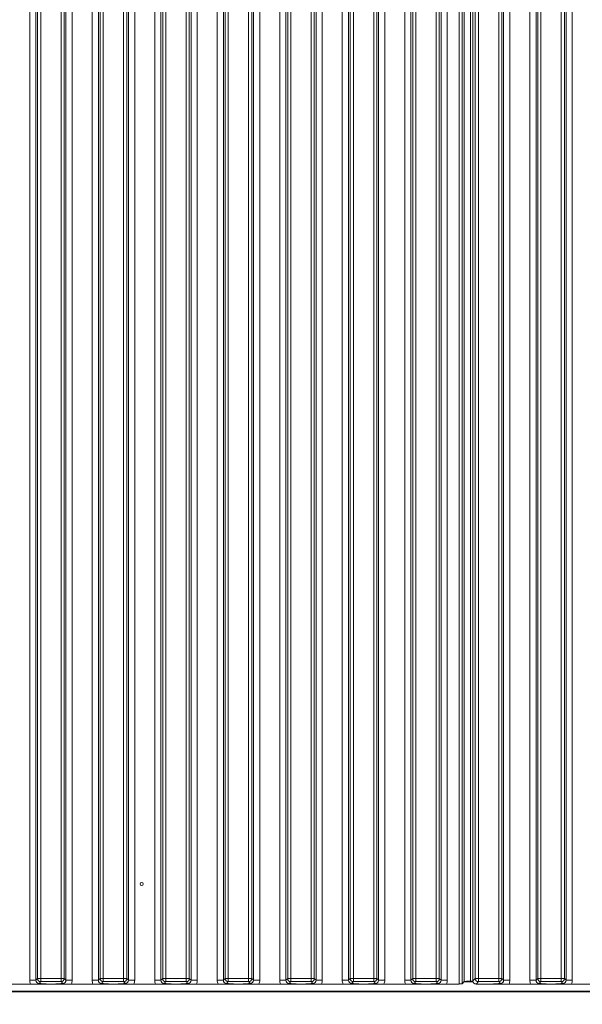
# Model space of a CAD drawing. Extents: x -91904 to -88449, y -20996 to -17950.
# Drawn here: x -90717 to -90537, y -19439 to -19124 of the extents above; entities that cross this region are included whole.
import ezdxf

# ---------------------------------------------------------------- set-up
doc = ezdxf.new("R2010")
doc.units = 0
doc.header["$LTSCALE"] = 5
doc.layers.add('LAYER12', color=30, linetype='Continuous')
doc.layers.add('SLD-0', color=7, linetype='Continuous')
doc.styles.add('Brunner 2014', font='arial.ttf', dxfattribs={"height": 35})
doc.dimstyles.new('Brunner 2014', dxfattribs={"dimscale": 5, "dimtxt": 35, "dimasz": 5, "dimexe": 3.175, "dimexo": 0, "dimgap": 0.762, "dimtad": 1, "dimdec": 0, "dimrnd": 1e-08, "dimtxsty": 'Brunner 2014', "dimcen": 0.09, "dimdle": 10, "dimclrd": 7, "dimclre": 7, "dimclrt": 7, "dimadec": 1, "dimazin": 2, "dimtfac": 0.666667, "dimtdec": 0, "dimtmove": 0, "dimatfit": 3, "dimldrblk": 'Filled-1', "dimfxl": 1, "dimtolj": 1, "dimlwd": 5, "dimlwe": 5, "dimarcsym": 0})

# ---------------------------------------------------------------- blocks, each defined once
blk = doc.blocks.new('*D95')
at = {"layer": 'Defpoints', "color": 0, "lineweight": 5}
for p in [(-90713.48, -18406.54), (-90353.28, -19442.54), (-90155.83, -19442.54)]:
    blk.add_point(p, dxfattribs=at)
at = {"layer": 'SLD-0', "color": 7, "linetype": 'Continuous', "lineweight": 5}
for p, q in [((-90713.48, -18406.54), (-90139.96, -18406.54)), ((-90155.83, -18431.54), (-90155.83, -19417.54)), ((-90353.28, -19442.54), (-90139.96, -19442.54))]:
    blk.add_line(p, q, dxfattribs=at)
at = {"layer": 'SLD-0', "color": 7, "lineweight": 5}
for points in [[(-90160, -18431.54), (-90151.66, -18431.54), (-90155.83, -18406.54)], [(-90160, -19417.54), (-90151.66, -19417.54), (-90155.83, -19442.54)]]:
    blk.add_solid(points, dxfattribs=at)
at = {"layer": 'SLD-0', "color": 7, "insert": (-90195.4, -18910.25), "char_height": 35, "attachment_point": 2, "rotation": 90, "style": 'Brunner 2014'}
blk.add_mtext('\\A1;1036', dxfattribs=at)
blk = doc.blocks.new('Filled-1')
at = {"color": 0}
for p, q in [((0, 0), (-1, 0.167)), ((-1, 0.167), (-1, -0.167)), ((-1, 0), (0, 0)), ((-1, -0.167), (0, 0))]:
    blk.add_line(p, q, dxfattribs=at)
at = {"color": 0, "flags": 128}
blk.add_lwpolyline([(-1, -0.167), (0, 0), (-1, 0.167), (-1, -0.167)], dxfattribs=at)
at = {"color": 0}
blk.add_solid([(-1, -0.167), (0, 0), (-1, 0.167), (-1, -0.167)], dxfattribs=at)

msp = doc.modelspace()

# ---------------------------------------------------------------- linework, layer by layer
at = {"color": 8, "linetype": 'Continuous', "lineweight": 0}
for p, q in [((-90695.88, -19434.54), (-90695.88, -19434.34)), ((-90693.76, -19434.54), (-90693.76, -19434.34)), ((-90654.04, -19434.34), (-90654.04, -19434.54))]:
    msp.add_line(p, q, dxfattribs=at)
at = {"color": 7, "linetype": 'Continuous', "lineweight": 0}
for p, q in [((-90673.43, -19434.54), (-90673.43, -19434.34)), ((-90652.28, -19434.34), (-90652.28, -19434.54))]:
    msp.add_line(p, q, dxfattribs=at)
at = {"layer": 'LAYER12', "linetype": 'Continuous', "lineweight": 0}
for p, q in [((-90714.09, -19430.85), (-90714.09, -18949.22)), ((-90712.1, -18949.22), (-90712.1, -19430.85)), ((-90711.54, -19430.29), (-90711.54, -18949.78)), ((-90710.54, -18949.78), (-90710.54, -19430.29)), ((-90704.03, -19430.29), (-90704.03, -18949.78)), ((-90703.03, -18949.78), (-90703.03, -19430.29)), ((-90702.47, -19430.85), (-90702.47, -18949.22)), ((-90700.48, -18949.22), (-90700.48, -19430.85)), ((-90694.09, -19430.85), (-90694.09, -18949.22)), ((-90692.1, -18949.22), (-90692.1, -19430.85)), ((-90691.54, -19430.29), (-90691.54, -18949.78)), ((-90690.54, -18949.78), (-90690.54, -19430.29)), ((-90684.03, -19430.29), (-90684.03, -18949.78)), ((-90683.03, -18949.78), (-90683.03, -19430.29)), ((-90682.47, -19430.85), (-90682.47, -18949.22)), ((-90680.48, -18949.22), (-90680.48, -19430.85)), ((-90674.09, -19430.85), (-90674.09, -18949.22)), ((-90672.1, -18949.22), (-90672.1, -19430.85)), ((-90671.54, -19430.29), (-90671.54, -18949.78)), ((-90670.54, -18949.78), (-90670.54, -19430.29)), ((-90664.03, -19430.29), (-90664.03, -18949.78)), ((-90663.03, -18949.78), (-90663.03, -19430.29)), ((-90662.47, -19430.85), (-90662.47, -18949.22)), ((-90660.48, -18949.22), (-90660.48, -19430.85)), ((-90654.09, -19430.85), (-90654.09, -18949.22)), ((-90652.1, -18949.22), (-90652.1, -19430.85)), ((-90651.54, -19430.29), (-90651.54, -18949.78)), ((-90650.54, -18949.78), (-90650.54, -19430.29)), ((-90644.03, -19430.29), (-90644.03, -18949.78)), ((-90643.03, -18949.78), (-90643.03, -19430.29)), ((-90642.47, -19430.85), (-90642.47, -18949.22)), ((-90640.48, -18949.22), (-90640.48, -19430.85)), ((-90634.09, -19430.85), (-90634.09, -18949.22)), ((-90632.1, -18949.22), (-90632.1, -19430.85)), ((-90631.54, -19430.29), (-90631.54, -18949.78)), ((-90630.54, -18949.78), (-90630.54, -19430.29)), ((-90624.03, -19430.29), (-90624.03, -18949.78)), ((-90623.03, -18949.78), (-90623.03, -19430.29)), ((-90622.47, -19430.85), (-90622.47, -18949.22)), ((-90620.48, -18949.22), (-90620.48, -19430.85)), ((-90614.09, -19430.85), (-90614.09, -18949.22)), ((-90612.1, -18949.22), (-90612.1, -19430.85)), ((-90611.54, -19430.29), (-90611.54, -18949.78)), ((-90610.54, -18949.78), (-90610.54, -19430.29)), ((-90604.03, -19430.29), (-90604.03, -18949.78)), ((-90603.03, -18949.78), (-90603.03, -19430.29)), ((-90602.47, -19430.85), (-90602.47, -18949.22)), ((-90600.48, -18949.22), (-90600.48, -19430.85)), ((-90594.09, -19430.85), (-90594.09, -18949.22)), ((-90592.1, -18949.22), (-90592.1, -19430.85)), ((-90591.54, -19430.29), (-90591.54, -18949.78)), ((-90590.54, -18949.78), (-90590.54, -19430.29)), ((-90584.03, -19430.29), (-90584.03, -18949.78)), ((-90583.03, -18949.78), (-90583.03, -19430.29)), ((-90582.47, -19430.85), (-90582.47, -18949.22)), ((-90580.48, -18949.22), (-90580.48, -19430.85)), ((-90576.68, -19432.04), (-90576.68, -18948.04)), ((-90575.69, -18948.13), (-90575.69, -19431.94)), ((-90575.03, -19431.28), (-90575.03, -18948.79)), ((-90573.04, -18948.98), (-90573.04, -19431.09)), ((-90572.28, -18949.03), (-90572.28, -19431.04)), ((-90571.54, -19430.29), (-90571.54, -18949.78)), ((-90570.54, -18949.78), (-90570.54, -19430.29)), ((-90564.03, -19430.29), (-90564.03, -18949.78)), ((-90563.03, -18949.78), (-90563.03, -19430.29)), ((-90562.47, -19430.85), (-90562.47, -18949.22)), ((-90560.48, -18949.22), (-90560.48, -19430.85)), ((-90554.09, -19430.85), (-90554.09, -18949.22)), ((-90552.1, -18949.22), (-90552.1, -19430.85)), ((-90551.54, -19430.29), (-90551.54, -18949.78)), ((-90550.54, -18949.78), (-90550.54, -19430.29)), ((-90544.03, -19430.29), (-90544.03, -18949.78)), ((-90543.03, -18949.78), (-90543.03, -19430.29)), ((-90542.47, -19430.85), (-90542.47, -18949.22)), ((-90540.48, -18949.22), (-90540.48, -19430.85)), ((-90712.1, -19430.85), (-90714.09, -19430.85)), ((-90712.1, -19430.85), (-90711.54, -19430.29)), ((-90711.54, -19430.29), (-90710.54, -19430.29)), ((-90710.54, -19431.29), (-90711.1, -19431.85)), ((-90710.54, -19430.29), (-90704.03, -19430.29)), ((-90710.54, -19430.29), (-90710.54, -19431.29)), ((-90704.03, -19431.29), (-90710.54, -19431.29)), ((-90704.03, -19430.29), (-90703.03, -19430.29)), ((-90704.03, -19430.29), (-90704.03, -19431.29)), ((-90703.47, -19431.85), (-90704.03, -19431.29)), ((-90703.03, -19430.29), (-90702.47, -19430.85)), ((-90700.48, -19430.85), (-90702.47, -19430.85)), ((-90692.1, -19430.85), (-90694.09, -19430.85)), ((-90692.1, -19430.85), (-90691.54, -19430.29)), ((-90691.54, -19430.29), (-90690.54, -19430.29)), ((-90690.54, -19431.29), (-90691.1, -19431.85)), ((-90690.54, -19430.29), (-90684.03, -19430.29)), ((-90690.54, -19430.29), (-90690.54, -19431.29)), ((-90684.03, -19431.29), (-90690.54, -19431.29)), ((-90684.03, -19430.29), (-90683.03, -19430.29)), ((-90684.03, -19430.29), (-90684.03, -19431.29)), ((-90683.47, -19431.85), (-90684.03, -19431.29)), ((-90683.03, -19430.29), (-90682.47, -19430.85)), ((-90680.48, -19430.85), (-90682.47, -19430.85)), ((-90672.1, -19430.85), (-90674.09, -19430.85)), ((-90672.1, -19430.85), (-90671.54, -19430.29)), ((-90671.54, -19430.29), (-90670.54, -19430.29)), ((-90670.54, -19431.29), (-90671.1, -19431.85)), ((-90670.54, -19430.29), (-90664.03, -19430.29)), ((-90670.54, -19430.29), (-90670.54, -19431.29)), ((-90664.03, -19431.29), (-90670.54, -19431.29)), ((-90664.03, -19430.29), (-90663.03, -19430.29)), ((-90664.03, -19430.29), (-90664.03, -19431.29)), ((-90663.47, -19431.85), (-90664.03, -19431.29)), ((-90663.03, -19430.29), (-90662.47, -19430.85)), ((-90660.48, -19430.85), (-90662.47, -19430.85)), ((-90652.1, -19430.85), (-90654.09, -19430.85)), ((-90652.1, -19430.85), (-90651.54, -19430.29)), ((-90651.54, -19430.29), (-90650.54, -19430.29)), ((-90650.54, -19431.29), (-90651.1, -19431.85)), ((-90650.54, -19430.29), (-90644.03, -19430.29)), ((-90650.54, -19430.29), (-90650.54, -19431.29)), ((-90644.03, -19431.29), (-90650.54, -19431.29)), ((-90644.03, -19430.29), (-90643.03, -19430.29)), ((-90644.03, -19430.29), (-90644.03, -19431.29)), ((-90643.47, -19431.85), (-90644.03, -19431.29)), ((-90643.03, -19430.29), (-90642.47, -19430.85)), ((-90640.48, -19430.85), (-90642.47, -19430.85)), ((-90632.1, -19430.85), (-90634.09, -19430.85)), ((-90632.1, -19430.85), (-90631.54, -19430.29)), ((-90631.54, -19430.29), (-90630.54, -19430.29)), ((-90630.54, -19431.29), (-90631.1, -19431.85)), ((-90630.54, -19430.29), (-90624.03, -19430.29)), ((-90630.54, -19430.29), (-90630.54, -19431.29)), ((-90624.03, -19431.29), (-90630.54, -19431.29)), ((-90624.03, -19430.29), (-90623.03, -19430.29)), ((-90624.03, -19430.29), (-90624.03, -19431.29)), ((-90623.47, -19431.85), (-90624.03, -19431.29)), ((-90623.03, -19430.29), (-90622.47, -19430.85)), ((-90620.48, -19430.85), (-90622.47, -19430.85)), ((-90612.1, -19430.85), (-90614.09, -19430.85)), ((-90612.1, -19430.85), (-90611.54, -19430.29)), ((-90611.54, -19430.29), (-90610.54, -19430.29)), ((-90610.54, -19431.29), (-90611.1, -19431.85)), ((-90610.54, -19430.29), (-90604.03, -19430.29)), ((-90610.54, -19430.29), (-90610.54, -19431.29)), ((-90604.03, -19431.29), (-90610.54, -19431.29)), ((-90604.03, -19430.29), (-90603.03, -19430.29)), ((-90604.03, -19430.29), (-90604.03, -19431.29)), ((-90603.47, -19431.85), (-90604.03, -19431.29)), ((-90603.03, -19430.29), (-90602.47, -19430.85)), ((-90600.48, -19430.85), (-90602.47, -19430.85)), ((-90592.1, -19430.85), (-90594.09, -19430.85)), ((-90592.1, -19430.85), (-90591.54, -19430.29)), ((-90590.54, -19430.29), (-90591.54, -19430.29)), ((-90590.54, -19431.29), (-90591.1, -19431.85)), ((-90590.54, -19430.29), (-90584.03, -19430.29)), ((-90590.54, -19431.29), (-90590.54, -19430.29)), ((-90584.03, -19431.29), (-90590.54, -19431.29)), ((-90583.03, -19430.29), (-90584.03, -19430.29)), ((-90584.03, -19431.29), (-90584.03, -19430.29)), ((-90583.47, -19431.85), (-90584.03, -19431.29)), ((-90583.03, -19430.29), (-90582.47, -19430.85)), ((-90580.48, -19430.85), (-90582.47, -19430.85)), ((-90575.69, -19431.94), (-90575.03, -19431.28)), ((-90572.24, -19431.34), (-90575.08, -19431.34)), ((-90572.28, -19431.09), (-90573.04, -19431.09)), ((-90572.28, -19431.04), (-90571.54, -19430.29)), ((-90570.54, -19430.29), (-90571.54, -19430.29)), ((-90570.54, -19431.29), (-90571.29, -19432.04)), ((-90570.54, -19430.29), (-90564.03, -19430.29)), ((-90570.54, -19430.29), (-90570.54, -19431.29)), ((-90564.03, -19431.29), (-90570.54, -19431.29)), ((-90563.03, -19430.29), (-90564.03, -19430.29)), ((-90564.03, -19430.29), (-90564.03, -19431.29)), ((-90563.47, -19431.85), (-90564.03, -19431.29)), ((-90563.03, -19430.29), (-90562.47, -19430.85)), ((-90562.47, -19430.85), (-90560.48, -19430.85)), ((-90554.09, -19430.85), (-90552.1, -19430.85)), ((-90552.1, -19430.85), (-90551.54, -19430.29)), ((-90551.54, -19430.29), (-90550.54, -19430.29)), ((-90550.54, -19431.29), (-90551.1, -19431.85)), ((-90550.54, -19430.29), (-90544.03, -19430.29)), ((-90550.54, -19430.29), (-90550.54, -19431.29)), ((-90544.03, -19431.29), (-90550.54, -19431.29)), ((-90544.03, -19430.29), (-90544.03, -19431.29)), ((-90544.03, -19430.29), (-90543.03, -19430.29)), ((-90543.47, -19431.85), (-90544.03, -19431.29)), ((-90543.03, -19430.29), (-90542.47, -19430.85)), ((-90542.47, -19430.85), (-90540.48, -19430.85)), ((-90369.28, -19434.34), (-90774.28, -19434.34)), ((-90713.84, -19432.04), (-90720.73, -19432.04)), ((-90706.25, -19432.04), (-90708.32, -19432.04)), ((-90693.84, -19432.04), (-90700.73, -19432.04)), ((-90686.25, -19432.04), (-90688.32, -19432.04)), ((-90683.88, -19434.34), (-90683.88, -19434.54)), ((-90673.84, -19432.04), (-90680.73, -19432.04)), ((-90679.68, -19434.54), (-90679.68, -19434.34)), ((-90666.25, -19432.04), (-90668.32, -19432.04)), ((-90653.84, -19432.04), (-90660.73, -19432.04)), ((-90646.25, -19432.04), (-90648.32, -19432.04)), ((-90633.84, -19432.04), (-90640.73, -19432.04)), ((-90626.25, -19432.04), (-90628.32, -19432.04)), ((-90613.84, -19432.04), (-90620.73, -19432.04)), ((-90606.25, -19432.04), (-90608.32, -19432.04)), ((-90593.84, -19432.04), (-90600.73, -19432.04)), ((-90586.25, -19432.04), (-90588.32, -19432.04)), ((-90576.68, -19432.04), (-90580.73, -19432.04)), ((-90566.25, -19432.04), (-90571.29, -19432.04)), ((-90560.73, -19432.04), (-90553.84, -19432.04)), ((-90546.25, -19432.04), (-90548.32, -19432.04)), ((-90540.73, -19432.04), (-90533.84, -19432.04))]:
    msp.add_line(p, q, dxfattribs=at)
at = {"layer": 'LAYER12', "color": 30, "linetype": 'Continuous', "lineweight": 0}
msp.add_line((-90353.28, -19434.54), (-90766.28, -19434.54), dxfattribs=at)
at = {"layer": 'LAYER12', "linetype": 'Continuous', "lineweight": 0}
msp.add_circle((-90678.28, -19400.04), 0.488, dxfattribs=at)
for centre, start, end in [((-90710.53, -19430.28), 180.7299, 269.2701), ((-90704.04, -19430.28), 270.7299, 359.2701), ((-90690.53, -19430.28), 180.7299, 269.2701), ((-90684.04, -19430.28), 270.7299, 359.2701), ((-90670.53, -19430.28), 180.7299, 269.2701), ((-90664.04, -19430.28), 270.7299, 359.2701), ((-90650.53, -19430.28), 180.7299, 269.2701), ((-90644.04, -19430.28), 270.7299, 359.2701), ((-90630.53, -19430.28), 180.7299, 269.2701), ((-90624.04, -19430.28), 270.7299, 359.2701), ((-90610.53, -19430.28), 180.7299, 269.2701), ((-90604.04, -19430.28), 270.7299, 359.2701), ((-90590.53, -19430.28), 180.7299, 269.2701), ((-90584.04, -19430.28), 270.7299, 359.2701), ((-90570.53, -19430.28), 180.7299, 269.2701), ((-90564.04, -19430.28), 270.7299, 359.2701), ((-90550.53, -19430.28), 180.7299, 269.2701), ((-90544.04, -19430.28), 270.7299, 359.2701)]:
    msp.add_arc(centre, 1.01, start, end, dxfattribs=at)
for centre, major_axis, ratio, start_param, end_param in [((-90711.07, -19430.82), (-2.14, -2.14), 0.989133, 5.50325, 5.907137), ((-90711.07, -19430.82), (0.746, 0.746), 0.948142, 2.361658, 3.921528), ((-90703.5, -19430.82), (-0.746, 0.746), 0.948142, 2.361658, 3.921528), ((-90703.5, -19430.82), (-2.14, 2.14), 0.989133, 3.517641, 3.921528), ((-90691.07, -19430.82), (-2.14, -2.14), 0.989133, 5.50325, 5.907137), ((-90691.07, -19430.82), (0.746, 0.746), 0.948142, 2.361658, 3.921528), ((-90683.5, -19430.82), (-0.746, 0.746), 0.948142, 2.361658, 3.921528), ((-90683.5, -19430.82), (-2.14, 2.14), 0.989133, 3.517641, 3.921528), ((-90671.07, -19430.82), (-2.14, -2.14), 0.989133, 5.50325, 5.907137), ((-90671.07, -19430.82), (0.746, 0.746), 0.948142, 2.361658, 3.921528), ((-90663.5, -19430.82), (-0.746, 0.746), 0.948142, 2.361658, 3.921528), ((-90663.5, -19430.82), (-2.14, 2.14), 0.989133, 3.517641, 3.921528), ((-90651.07, -19430.82), (-2.14, -2.14), 0.989133, 5.50325, 5.907137), ((-90651.07, -19430.82), (0.746, 0.746), 0.948142, 2.361658, 3.921528), ((-90643.5, -19430.82), (-0.746, 0.746), 0.948142, 2.361658, 3.921528), ((-90643.5, -19430.82), (-2.14, 2.14), 0.989133, 3.517641, 3.921528), ((-90631.07, -19430.82), (-2.14, -2.14), 0.989133, 5.50325, 5.907137), ((-90631.07, -19430.82), (0.746, 0.746), 0.948142, 2.361658, 3.921528), ((-90623.5, -19430.82), (-0.746, 0.746), 0.948142, 2.361658, 3.921528), ((-90623.5, -19430.82), (-2.14, 2.14), 0.989133, 3.517641, 3.921528), ((-90611.07, -19430.82), (-2.14, -2.14), 0.989133, 5.50325, 5.907137), ((-90611.07, -19430.82), (0.746, 0.746), 0.948142, 2.361658, 3.921528), ((-90603.5, -19430.82), (-0.746, 0.746), 0.948142, 2.361658, 3.921528), ((-90603.5, -19430.82), (-2.14, 2.14), 0.989133, 3.517641, 3.921528), ((-90591.07, -19430.82), (-2.14, -2.14), 0.989133, 5.50325, 5.907137), ((-90591.07, -19430.82), (0.746, 0.746), 0.948142, 2.361658, 3.921528), ((-90583.5, -19430.82), (-0.746, 0.746), 0.948142, 2.361658, 3.921528), ((-90583.5, -19430.82), (-2.14, 2.14), 0.989133, 3.517641, 3.921528), ((-90573.04, -19431.3), (2, 0), 0.105104, 1.570796, 3.036873), ((-90571.28, -19431.03), (0.715, 0.715), 0.989133, 2.361658, 3.921528), ((-90563.5, -19430.82), (0.746, -0.746), 0.948142, 5.50325, 7.06312), ((-90563.5, -19430.82), (2.14, -2.14), 0.989133, 0.376048, 0.779935), ((-90551.07, -19430.82), (2.14, 2.14), 0.989133, 2.361658, 2.765544), ((-90551.07, -19430.82), (0.746, 0.746), 0.948142, 2.361658, 3.921528), ((-90543.5, -19430.82), (0.746, -0.746), 0.948142, 5.50325, 7.06312), ((-90543.5, -19430.82), (2.14, -2.14), 0.989133, 0.376048, 0.779935), ((-90576.68, -19431.93), (1, 0), 0.105104, 4.712389, 6.178466)]:
    msp.add_ellipse(centre, major_axis=major_axis, ratio=ratio, start_param=start_param, end_param=end_param, dxfattribs=at)
for points, knots in [([(-90711.1, -19431.85), (-90711.1, -19431.85), (-90711.03, -19431.86), (-90710.9, -19431.88), (-90710.62, -19431.91), (-90710.14, -19431.96), (-90709.36, -19432.02), (-90708.66, -19432.03), (-90708.32, -19432.04)], [0, 0, 0, 0, 0.002602, 0.10087, 0.19895, 0.392362, 0.702854, 1, 1, 1, 1]), ([(-90706.25, -19432.04), (-90705.91, -19432.03), (-90705.21, -19432.02), (-90704.43, -19431.96), (-90703.95, -19431.91), (-90703.67, -19431.88), (-90703.54, -19431.86), (-90703.47, -19431.85), (-90703.47, -19431.85)], [0, 0, 0, 0, 0.2971457, 0.6076378, 0.8010499, 0.8991298, 0.9973977, 1, 1, 1, 1]), ([(-90691.1, -19431.85), (-90691.1, -19431.85), (-90691.03, -19431.86), (-90690.9, -19431.88), (-90690.62, -19431.91), (-90690.14, -19431.96), (-90689.36, -19432.02), (-90688.66, -19432.03), (-90688.32, -19432.04)], [0, 0, 0, 0, 0.002602, 0.10087, 0.19895, 0.392362, 0.702854, 1, 1, 1, 1]), ([(-90686.25, -19432.04), (-90685.91, -19432.03), (-90685.21, -19432.02), (-90684.43, -19431.96), (-90683.95, -19431.91), (-90683.67, -19431.88), (-90683.54, -19431.86), (-90683.47, -19431.85), (-90683.47, -19431.85)], [0, 0, 0, 0, 0.297146, 0.607638, 0.80105, 0.89913, 0.997398, 1, 1, 1, 1]), ([(-90671.1, -19431.85), (-90671.1, -19431.85), (-90671.03, -19431.86), (-90670.9, -19431.88), (-90670.62, -19431.91), (-90670.14, -19431.96), (-90669.36, -19432.02), (-90668.66, -19432.03), (-90668.32, -19432.04)], [0, 0, 0, 0, 0.002602, 0.10087, 0.19895, 0.392362, 0.702854, 1, 1, 1, 1]), ([(-90666.25, -19432.04), (-90665.91, -19432.03), (-90665.21, -19432.02), (-90664.43, -19431.96), (-90663.95, -19431.91), (-90663.67, -19431.88), (-90663.54, -19431.86), (-90663.47, -19431.85), (-90663.47, -19431.85)], [0, 0, 0, 0, 0.297146, 0.607638, 0.80105, 0.89913, 0.997398, 1, 1, 1, 1]), ([(-90651.1, -19431.85), (-90651.1, -19431.85), (-90651.03, -19431.86), (-90650.9, -19431.88), (-90650.62, -19431.91), (-90650.14, -19431.96), (-90649.36, -19432.02), (-90648.66, -19432.03), (-90648.32, -19432.04)], [0, 0, 0, 0, 0.0026023, 0.1008702, 0.1989501, 0.3923622, 0.7028543, 1, 1, 1, 1]), ([(-90646.25, -19432.04), (-90645.91, -19432.03), (-90645.21, -19432.02), (-90644.43, -19431.96), (-90643.95, -19431.91), (-90643.67, -19431.88), (-90643.54, -19431.86), (-90643.47, -19431.85), (-90643.47, -19431.85)], [0, 0, 0, 0, 0.297146, 0.607638, 0.80105, 0.89913, 0.997398, 1, 1, 1, 1]), ([(-90631.1, -19431.85), (-90631.1, -19431.85), (-90631.03, -19431.86), (-90630.9, -19431.88), (-90630.62, -19431.91), (-90630.14, -19431.96), (-90629.36, -19432.02), (-90628.66, -19432.03), (-90628.32, -19432.04)], [0, 0, 0, 0, 0.002602, 0.10087, 0.19895, 0.392362, 0.702854, 1, 1, 1, 1]), ([(-90626.25, -19432.04), (-90625.91, -19432.03), (-90625.21, -19432.02), (-90624.43, -19431.96), (-90623.95, -19431.91), (-90623.67, -19431.88), (-90623.54, -19431.86), (-90623.47, -19431.85), (-90623.47, -19431.85)], [0, 0, 0, 0, 0.297146, 0.607638, 0.80105, 0.89913, 0.997398, 1, 1, 1, 1]), ([(-90611.1, -19431.85), (-90611.1, -19431.85), (-90611.03, -19431.86), (-90610.9, -19431.88), (-90610.62, -19431.91), (-90610.14, -19431.96), (-90609.36, -19432.02), (-90608.66, -19432.03), (-90608.32, -19432.04)], [0, 0, 0, 0, 0.002602, 0.10087, 0.19895, 0.392362, 0.702854, 1, 1, 1, 1]), ([(-90606.25, -19432.04), (-90605.91, -19432.03), (-90605.21, -19432.02), (-90604.43, -19431.96), (-90603.95, -19431.91), (-90603.67, -19431.88), (-90603.54, -19431.86), (-90603.47, -19431.85), (-90603.47, -19431.85)], [0, 0, 0, 0, 0.297146, 0.607638, 0.80105, 0.89913, 0.997398, 1, 1, 1, 1]), ([(-90591.1, -19431.85), (-90591.1, -19431.85), (-90591.03, -19431.86), (-90590.9, -19431.88), (-90590.62, -19431.91), (-90590.14, -19431.96), (-90589.36, -19432.02), (-90588.66, -19432.03), (-90588.32, -19432.04)], [0, 0, 0, 0, 0.002602, 0.10087, 0.19895, 0.392362, 0.702854, 1, 1, 1, 1]), ([(-90586.25, -19432.04), (-90585.91, -19432.03), (-90585.21, -19432.02), (-90584.43, -19431.96), (-90583.95, -19431.91), (-90583.67, -19431.88), (-90583.54, -19431.86), (-90583.47, -19431.85), (-90583.47, -19431.85)], [0, 0, 0, 0, 0.297146, 0.607638, 0.80105, 0.89913, 0.997398, 1, 1, 1, 1]), ([(-90566.25, -19432.04), (-90565.91, -19432.03), (-90565.21, -19432.02), (-90564.43, -19431.96), (-90563.95, -19431.91), (-90563.67, -19431.88), (-90563.54, -19431.86), (-90563.47, -19431.85), (-90563.47, -19431.85)], [0, 0, 0, 0, 0.297146, 0.607638, 0.80105, 0.89913, 0.997398, 1, 1, 1, 1]), ([(-90551.1, -19431.85), (-90551.1, -19431.85), (-90551.03, -19431.86), (-90550.9, -19431.88), (-90550.62, -19431.91), (-90550.14, -19431.96), (-90549.36, -19432.02), (-90548.66, -19432.03), (-90548.32, -19432.04)], [0, 0, 0, 0, 0.002602, 0.10087, 0.19895, 0.392362, 0.702854, 1, 1, 1, 1]), ([(-90546.25, -19432.04), (-90545.91, -19432.03), (-90545.21, -19432.02), (-90544.43, -19431.96), (-90543.95, -19431.91), (-90543.67, -19431.88), (-90543.54, -19431.86), (-90543.47, -19431.85), (-90543.47, -19431.85)], [0, 0, 0, 0, 0.297146, 0.607638, 0.80105, 0.89913, 0.997398, 1, 1, 1, 1]), ([(-90708.32, -19432.04), (-90708.66, -19432.04), (-90709.32, -19432.05), (-90710.1, -19432.09), (-90710.7, -19432.13), (-90711.2, -19432.14), (-90711.59, -19432.12), (-90712.33, -19432.08), (-90713.08, -19432.04), (-90713.75, -19432.04), (-90713.84, -19432.04)], [0, 0, 0, 0, 0.173101, 0.332524, 0.455241, 0.520516, 0.585641, 0.658414, 0.951467, 1, 1, 1, 1]), ([(-90700.73, -19432.04), (-90701.07, -19432.04), (-90701.72, -19432.05), (-90702.48, -19432.1), (-90703.06, -19432.13), (-90703.56, -19432.14), (-90704.35, -19432.11), (-90705.14, -19432.05), (-90705.98, -19432.04), (-90706.25, -19432.04)], [0, 0, 0, 0, 0.173025, 0.328781, 0.447371, 0.511707, 0.575886, 0.86554, 1, 1, 1, 1]), ([(-90688.32, -19432.04), (-90688.66, -19432.04), (-90689.32, -19432.05), (-90690.1, -19432.09), (-90690.7, -19432.13), (-90691.2, -19432.14), (-90691.59, -19432.12), (-90692.33, -19432.08), (-90693.08, -19432.04), (-90693.75, -19432.04), (-90693.84, -19432.04)], [0, 0, 0, 0, 0.173101, 0.332524, 0.455241, 0.520516, 0.585641, 0.658414, 0.951467, 1, 1, 1, 1]), ([(-90680.73, -19432.04), (-90681.07, -19432.04), (-90681.72, -19432.05), (-90682.48, -19432.1), (-90683.06, -19432.13), (-90683.56, -19432.14), (-90684.35, -19432.11), (-90685.14, -19432.05), (-90685.98, -19432.04), (-90686.25, -19432.04)], [0, 0, 0, 0, 0.173025, 0.328781, 0.447371, 0.511707, 0.575886, 0.86554, 1, 1, 1, 1]), ([(-90668.32, -19432.04), (-90668.66, -19432.04), (-90669.32, -19432.05), (-90670.1, -19432.09), (-90670.7, -19432.13), (-90671.2, -19432.14), (-90671.59, -19432.12), (-90672.33, -19432.08), (-90673.08, -19432.04), (-90673.75, -19432.04), (-90673.84, -19432.04)], [0, 0, 0, 0, 0.1731005, 0.3325243, 0.4552411, 0.5205159, 0.5856413, 0.6584138, 0.9514671, 1, 1, 1, 1]), ([(-90660.73, -19432.04), (-90661.07, -19432.04), (-90661.72, -19432.05), (-90662.48, -19432.1), (-90663.06, -19432.13), (-90663.56, -19432.14), (-90664.35, -19432.11), (-90665.14, -19432.05), (-90665.98, -19432.04), (-90666.25, -19432.04)], [0, 0, 0, 0, 0.173025, 0.328781, 0.447371, 0.511707, 0.575886, 0.86554, 1, 1, 1, 1]), ([(-90648.32, -19432.04), (-90648.66, -19432.04), (-90649.32, -19432.05), (-90650.1, -19432.09), (-90650.7, -19432.13), (-90651.2, -19432.14), (-90651.59, -19432.12), (-90652.33, -19432.08), (-90653.08, -19432.04), (-90653.75, -19432.04), (-90653.84, -19432.04)], [0, 0, 0, 0, 0.1731005, 0.3325243, 0.4552411, 0.5205159, 0.5856413, 0.6584138, 0.9514671, 1, 1, 1, 1]), ([(-90640.73, -19432.04), (-90641.07, -19432.04), (-90641.72, -19432.05), (-90642.48, -19432.1), (-90643.06, -19432.13), (-90643.56, -19432.14), (-90644.35, -19432.11), (-90645.14, -19432.05), (-90645.98, -19432.04), (-90646.25, -19432.04)], [0, 0, 0, 0, 0.173025, 0.328781, 0.447371, 0.511707, 0.575886, 0.86554, 1, 1, 1, 1]), ([(-90628.32, -19432.04), (-90628.66, -19432.04), (-90629.32, -19432.05), (-90630.1, -19432.09), (-90630.7, -19432.13), (-90631.2, -19432.14), (-90631.59, -19432.12), (-90632.33, -19432.08), (-90633.08, -19432.04), (-90633.75, -19432.04), (-90633.84, -19432.04)], [0, 0, 0, 0, 0.173101, 0.332524, 0.455241, 0.520516, 0.585641, 0.658414, 0.951467, 1, 1, 1, 1]), ([(-90620.73, -19432.04), (-90621.07, -19432.04), (-90621.72, -19432.05), (-90622.48, -19432.1), (-90623.06, -19432.13), (-90623.56, -19432.14), (-90624.35, -19432.11), (-90625.14, -19432.05), (-90625.98, -19432.04), (-90626.25, -19432.04)], [0, 0, 0, 0, 0.173025, 0.328781, 0.447371, 0.511707, 0.575886, 0.86554, 1, 1, 1, 1]), ([(-90608.32, -19432.04), (-90608.66, -19432.04), (-90609.32, -19432.05), (-90610.1, -19432.09), (-90610.7, -19432.13), (-90611.2, -19432.14), (-90611.59, -19432.12), (-90612.33, -19432.08), (-90613.08, -19432.04), (-90613.75, -19432.04), (-90613.84, -19432.04)], [0, 0, 0, 0, 0.1731005, 0.3325243, 0.4552411, 0.5205159, 0.5856413, 0.6584138, 0.9514671, 1, 1, 1, 1]), ([(-90600.73, -19432.04), (-90601.07, -19432.04), (-90601.72, -19432.05), (-90602.48, -19432.1), (-90603.06, -19432.13), (-90603.56, -19432.14), (-90604.35, -19432.11), (-90605.14, -19432.05), (-90605.98, -19432.04), (-90606.25, -19432.04)], [0, 0, 0, 0, 0.173025, 0.328781, 0.447371, 0.511707, 0.575886, 0.86554, 1, 1, 1, 1]), ([(-90588.32, -19432.04), (-90588.66, -19432.04), (-90589.32, -19432.05), (-90590.1, -19432.09), (-90590.7, -19432.13), (-90591.2, -19432.14), (-90591.59, -19432.12), (-90592.33, -19432.08), (-90593.08, -19432.04), (-90593.75, -19432.04), (-90593.84, -19432.04)], [0, 0, 0, 0, 0.173101, 0.332524, 0.455241, 0.520516, 0.585641, 0.658414, 0.951467, 1, 1, 1, 1]), ([(-90580.73, -19432.04), (-90581.07, -19432.04), (-90581.72, -19432.05), (-90582.48, -19432.1), (-90583.06, -19432.13), (-90583.56, -19432.14), (-90584.35, -19432.11), (-90585.14, -19432.05), (-90585.98, -19432.04), (-90586.25, -19432.04)], [0, 0, 0, 0, 0.173025, 0.328781, 0.447371, 0.511707, 0.575886, 0.86554, 1, 1, 1, 1]), ([(-90560.73, -19432.04), (-90561.07, -19432.04), (-90561.72, -19432.05), (-90562.48, -19432.1), (-90563.06, -19432.13), (-90563.56, -19432.14), (-90564.35, -19432.11), (-90565.14, -19432.05), (-90565.98, -19432.04), (-90566.25, -19432.04)], [0, 0, 0, 0, 0.173025, 0.328781, 0.447371, 0.511707, 0.575886, 0.86554, 1, 1, 1, 1]), ([(-90548.32, -19432.04), (-90548.66, -19432.04), (-90549.32, -19432.05), (-90550.1, -19432.09), (-90550.7, -19432.13), (-90551.2, -19432.14), (-90551.59, -19432.12), (-90552.33, -19432.08), (-90553.08, -19432.04), (-90553.75, -19432.04), (-90553.84, -19432.04)], [0, 0, 0, 0, 0.173101, 0.332524, 0.455241, 0.520516, 0.585641, 0.658414, 0.951467, 1, 1, 1, 1]), ([(-90540.73, -19432.04), (-90541.07, -19432.04), (-90541.72, -19432.05), (-90542.48, -19432.1), (-90543.06, -19432.13), (-90543.56, -19432.14), (-90544.35, -19432.11), (-90545.14, -19432.05), (-90545.98, -19432.04), (-90546.25, -19432.04)], [0, 0, 0, 0, 0.173025, 0.328781, 0.447371, 0.511707, 0.575886, 0.86554, 1, 1, 1, 1])]:
    msp.add_open_spline(points, degree=3, knots=knots, dxfattribs=at)

# ---------------------------------------------------------------- dimensions: what is measured, and where the dimension line sits
at = {"layer": 'SLD-0'}
dim = msp.add_linear_dim(base=(-90155.83, -19442.54), p1=(-90713.48, -18406.54), p2=(-90353.28, -19442.54), angle=90, dimstyle='Brunner 2014', dxfattribs=at)
dim.commit()
dim.dimension.update_dxf_attribs({"geometry": '*D95', "text_midpoint": (-90155.83, -18910.25), "dimtype": 160})

doc.saveas('drawing.dxf')
